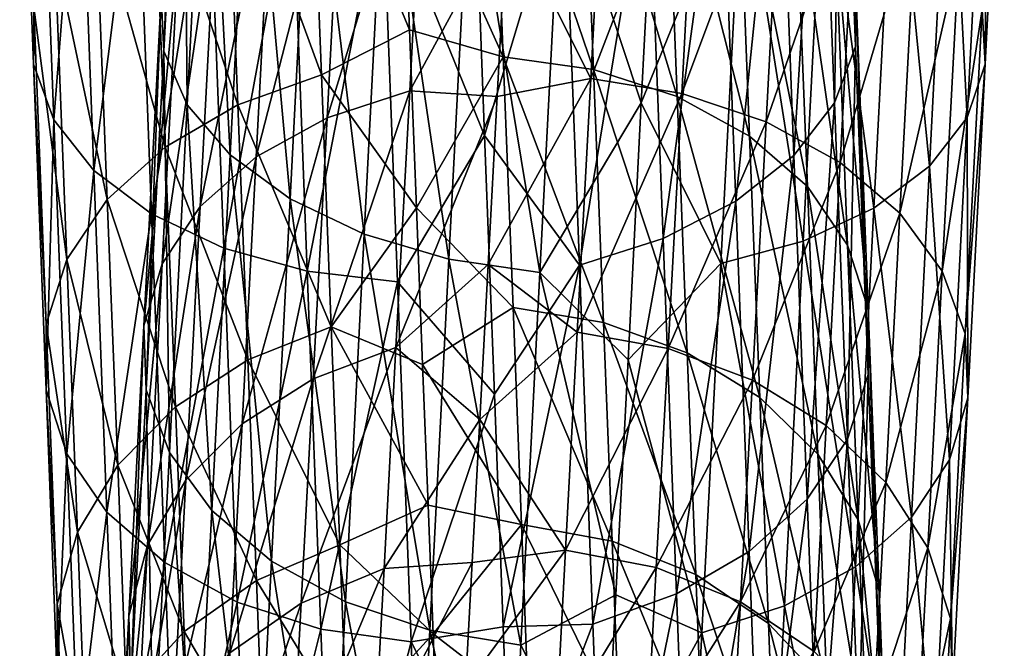
# Model space of a CAD drawing. Units: millimetres. Extents: x -110 to 73, y 120 to 1033.
# Drawn here: x -89 to -70, y 241 to 253 of the extents above; entities that cross this region are included whole.
import ezdxf

# ---------------------------------------------------------------- set-up
doc = ezdxf.new("R2010")
doc.units = ezdxf.units.MM
doc.header["$LTSCALE"] = 65.185185
doc.layers.add('93', color=7, linetype='CONTINUOUS')
doc.layers.add('94', color=7, linetype='CONTINUOUS')

msp = doc.modelspace()

# ---------------------------------------------------------------- linework, layer by layer
at = {"layer": '93', "color": 7, "linetype": 'Continuous'}
for points in [[(-86.166, 260.595, -69.541), (-86.48, 252.437, -66.448), (-86.534, 253.495, -65.002), (-86.166, 260.595, -69.541)], [(-86.103, 259.717, -71.104), (-86.48, 252.437, -66.448), (-86.166, 260.595, -69.541), (-86.103, 259.717, -71.104)], [(-86.103, 259.717, -71.104), (-86.028, 251.399, -67.838), (-86.48, 252.437, -66.448), (-86.103, 259.717, -71.104)], [(-85.642, 258.852, -72.606), (-86.028, 251.399, -67.838), (-86.103, 259.717, -71.104), (-85.642, 258.852, -72.606)], [(-88.999, 252.184, 68.867), (-88.881, 258.272, 75.219), (-89.268, 259.176, 73.72), (-88.999, 252.184, 68.867)], [(-88.999, 252.184, 68.867), (-89.268, 259.176, 73.72), (-88.992, 253.29, 67.456), (-88.999, 252.184, 68.867)], [(-85.642, 258.852, -72.606), (-85.201, 250.433, -69.103), (-86.028, 251.399, -67.838), (-85.642, 258.852, -72.606)], [(-84.807, 258.045, -73.972), (-85.201, 250.433, -69.103), (-85.642, 258.852, -72.606), (-84.807, 258.045, -73.972)], [(-88.606, 251.114, 70.251), (-88.881, 258.272, 75.219), (-88.999, 252.184, 68.867), (-88.606, 251.114, 70.251)], [(-88.606, 251.114, 70.251), (-88.114, 257.447, 76.615), (-88.881, 258.272, 75.219), (-88.606, 251.114, 70.251)], [(-84.807, 258.045, -73.972), (-84.041, 249.588, -70.178), (-85.201, 250.433, -69.103), (-84.807, 258.045, -73.972)], [(-83.641, 257.334, -75.133), (-84.041, 249.588, -70.178), (-84.807, 258.045, -73.972), (-83.641, 257.334, -75.133)], [(-87.834, 250.134, 71.539), (-88.114, 257.447, 76.615), (-88.606, 251.114, 70.251), (-87.834, 250.134, 71.539)], [(-87.834, 250.134, 71.539), (-87.005, 256.743, 77.835), (-88.114, 257.447, 76.615), (-87.834, 250.134, 71.539)], [(-83.435, 251.982, 57.425), (-85.272, 256.999, 62.908), (-83.653, 257.513, 62.333), (-83.435, 251.982, 57.425)], [(-83.435, 251.982, 57.425), (-83.653, 257.513, 62.333), (-81.732, 252.849, 57.731), (-83.435, 251.982, 57.425)], [(-81.732, 252.849, 57.731), (-83.653, 257.513, 62.333), (-81.884, 256.695, 61.178), (-81.732, 252.849, 57.731)], [(-83.641, 257.334, -75.133), (-82.606, 248.906, -71.01), (-84.041, 249.588, -70.178), (-83.641, 257.334, -75.133)], [(-82.2, 256.757, -76.032), (-82.606, 248.906, -71.01), (-83.641, 257.334, -75.133), (-82.2, 256.757, -76.032)], [(-83.018, 256.908, -60.075), (-83.322, 251.151, -55.284), (-81.428, 257.34, -59.37), (-83.018, 256.908, -60.075)], [(-81.428, 257.34, -59.37), (-83.322, 251.151, -55.284), (-81.728, 251.67, -54.65), (-81.428, 257.34, -59.37)], [(-81.428, 257.34, -59.37), (-81.728, 251.67, -54.65), (-79.844, 255.133, -57.107), (-81.428, 257.34, -59.37)], [(-85.051, 251.402, 57.94), (-86.678, 256.28, 63.757), (-85.272, 256.999, 62.908), (-85.051, 251.402, 57.94)], [(-85.051, 251.402, 57.94), (-85.272, 256.999, 62.908), (-83.435, 251.982, 57.425), (-85.051, 251.402, 57.94)], [(-84.385, 256.271, -61.045), (-84.695, 250.394, -56.155), (-83.018, 256.908, -60.075), (-84.385, 256.271, -61.045)], [(-83.018, 256.908, -60.075), (-84.695, 250.394, -56.155), (-83.322, 251.151, -55.284), (-83.018, 256.908, -60.075)], [(-77.25, 251.438, -73.979), (-78.799, 256.108, -76.876), (-76.97, 256.853, -77.212), (-77.25, 251.438, -73.979)], [(-86.721, 249.294, 72.666), (-87.005, 256.743, 77.835), (-87.834, 250.134, 71.539), (-86.721, 249.294, 72.666)], [(-86.721, 249.294, 72.666), (-85.611, 256.194, 78.82), (-87.005, 256.743, 77.835), (-86.721, 249.294, 72.666)], [(-82.2, 256.757, -76.032), (-80.968, 248.422, -71.556), (-82.606, 248.906, -71.01), (-82.2, 256.757, -76.032)], [(-80.559, 256.341, -76.623), (-80.968, 248.422, -71.556), (-82.2, 256.757, -76.032), (-80.559, 256.341, -76.623)], [(-86.455, 250.584, 58.7), (-87.802, 255.391, 64.835), (-86.678, 256.28, 63.757), (-86.455, 250.584, 58.7)], [(-86.455, 250.584, 58.7), (-86.678, 256.28, 63.757), (-85.051, 251.402, 57.94), (-86.455, 250.584, 58.7)], [(-85.46, 255.462, -62.231), (-85.776, 249.439, -57.219), (-84.385, 256.271, -61.045), (-85.46, 255.462, -62.231)], [(-84.385, 256.271, -61.045), (-85.776, 249.439, -57.219), (-84.695, 250.394, -56.155), (-84.385, 256.271, -61.045)], [(-80.49, 256.37, 80.338), (-82.256, 255.663, 79.897), (-80.279, 250.811, 76.695), (-80.49, 256.37, 80.338)], [(-80.559, 256.341, -76.623), (-79.209, 248.16, -71.789), (-80.968, 248.422, -71.556), (-80.559, 256.341, -76.623)], [(-78.799, 256.108, -76.876), (-79.209, 248.16, -71.789), (-80.559, 256.341, -76.623), (-78.799, 256.108, -76.876)], [(-85.323, 248.635, 73.576), (-85.611, 256.194, 78.82), (-86.721, 249.294, 72.666), (-85.323, 248.635, 73.576)], [(-85.323, 248.635, 73.576), (-84.001, 255.827, 79.519), (-85.611, 256.194, 78.82), (-85.323, 248.635, 73.576)], [(-79.209, 248.16, -71.789), (-78.799, 256.108, -76.876), (-77.25, 251.438, -73.979), (-79.209, 248.16, -71.789)], [(-83.71, 248.191, 74.222), (-84.001, 255.827, 79.519), (-85.323, 248.635, 73.576), (-83.71, 248.191, 74.222)], [(-83.71, 248.191, 74.222), (-82.256, 255.663, 79.897), (-84.001, 255.827, 79.519), (-83.71, 248.191, 74.222)], [(-81.963, 247.984, 74.571), (-82.256, 255.663, 79.897), (-83.71, 248.191, 74.222), (-81.963, 247.984, 74.571)], [(-82.256, 255.663, 79.897), (-81.963, 247.984, 74.571), (-80.279, 250.811, 76.695), (-82.256, 255.663, 79.897)], [(-87.574, 249.571, 59.666), (-88.586, 254.378, 66.089), (-87.802, 255.391, 64.835), (-87.574, 249.571, 59.666)], [(-87.574, 249.571, 59.666), (-87.802, 255.391, 64.835), (-86.455, 250.584, 58.7), (-87.574, 249.571, 59.666)], [(-86.189, 254.521, -63.572), (-86.513, 248.332, -58.423), (-85.46, 255.462, -62.231), (-86.189, 254.521, -63.572)], [(-85.46, 255.462, -62.231), (-86.513, 248.332, -58.423), (-85.776, 249.439, -57.219), (-85.46, 255.462, -62.231)], [(-79.844, 255.133, -57.107), (-81.728, 251.67, -54.65), (-80.033, 251.563, -53.939), (-79.844, 255.133, -57.107)], [(-88.354, 248.411, 60.79), (-88.992, 253.29, 67.456), (-88.586, 254.378, 66.089), (-88.354, 248.411, 60.79)], [(-88.354, 248.411, 60.79), (-88.586, 254.378, 66.089), (-87.574, 249.571, 59.666), (-88.354, 248.411, 60.79)], [(-86.534, 253.495, -65.002), (-86.866, 247.131, -59.706), (-86.189, 254.521, -63.572), (-86.534, 253.495, -65.002)], [(-86.189, 254.521, -63.572), (-86.866, 247.131, -59.706), (-86.513, 248.332, -58.423), (-86.189, 254.521, -63.572)], [(-86.534, 253.495, -65.002), (-86.82, 245.894, -61.004), (-86.866, 247.131, -59.706), (-86.534, 253.495, -65.002)], [(-86.48, 252.437, -66.448), (-86.82, 245.894, -61.004), (-86.534, 253.495, -65.002), (-86.48, 252.437, -66.448)], [(-88.755, 247.165, 62.015), (-88.999, 252.184, 68.867), (-88.992, 253.29, 67.456), (-88.755, 247.165, 62.015)], [(-88.755, 247.165, 62.015), (-88.992, 253.29, 67.456), (-88.354, 248.411, 60.79), (-88.755, 247.165, 62.015)], [(-81.596, 249.411, 54.064), (-83.435, 251.982, 57.425), (-81.732, 252.849, 57.731), (-81.596, 249.411, 54.064)], [(-86.48, 252.437, -66.448), (-86.375, 244.685, -62.251), (-86.82, 245.894, -61.004), (-86.48, 252.437, -66.448)], [(-86.028, 251.399, -67.838), (-86.375, 244.685, -62.251), (-86.48, 252.437, -66.448), (-86.028, 251.399, -67.838)], [(-88.756, 245.894, 63.28), (-88.606, 251.114, 70.251), (-88.999, 252.184, 68.867), (-88.756, 245.894, 63.28)], [(-88.756, 245.894, 63.28), (-88.999, 252.184, 68.867), (-88.755, 247.165, 62.015), (-88.756, 245.894, 63.28)], [(-83.243, 247.116, 51.87), (-85.051, 251.402, 57.94), (-83.435, 251.982, 57.425), (-83.243, 247.116, 51.87)], [(-83.243, 247.116, 51.87), (-83.435, 251.982, 57.425), (-81.596, 249.411, 54.064), (-83.243, 247.116, 51.87)], [(-83.322, 251.151, -55.284), (-83.591, 246.11, -49.803), (-81.728, 251.67, -54.65), (-83.322, 251.151, -55.284)], [(-81.728, 251.67, -54.65), (-83.591, 246.11, -49.803), (-81.993, 246.711, -49.255), (-81.728, 251.67, -54.65)], [(-81.728, 251.67, -54.65), (-81.993, 246.711, -49.255), (-80.033, 251.563, -53.939), (-81.728, 251.67, -54.65)], [(-80.033, 251.563, -53.939), (-81.993, 246.711, -49.255), (-80.207, 248.316, -50.505), (-80.033, 251.563, -53.939)], [(-84.858, 246.475, 52.315), (-86.455, 250.584, 58.7), (-85.051, 251.402, 57.94), (-84.858, 246.475, 52.315)], [(-86.028, 251.399, -67.838), (-85.556, 243.564, -63.385), (-86.375, 244.685, -62.251), (-86.028, 251.399, -67.838)], [(-85.201, 250.433, -69.103), (-85.556, 243.564, -63.385), (-86.028, 251.399, -67.838), (-85.201, 250.433, -69.103)], [(-84.858, 246.475, 52.315), (-85.051, 251.402, 57.94), (-83.243, 247.116, 51.87), (-84.858, 246.475, 52.315)], [(-77.506, 246.478, -70.455), (-79.209, 248.16, -71.789), (-77.25, 251.438, -73.979), (-77.506, 246.478, -70.455)], [(-88.358, 244.663, 64.521), (-88.606, 251.114, 70.251), (-88.756, 245.894, 63.28), (-88.358, 244.663, 64.521)], [(-88.358, 244.663, 64.521), (-87.834, 250.134, 71.539), (-88.606, 251.114, 70.251), (-88.358, 244.663, 64.521)], [(-84.695, 250.394, -56.155), (-84.968, 245.242, -50.555), (-83.322, 251.151, -55.284), (-84.695, 250.394, -56.155)], [(-83.322, 251.151, -55.284), (-84.968, 245.242, -50.555), (-83.591, 246.11, -49.803), (-83.322, 251.151, -55.284)], [(-80.279, 250.811, 76.695), (-81.963, 247.984, 74.571), (-80.089, 245.815, 72.81), (-80.279, 250.811, 76.695)], [(-86.258, 245.568, 52.972), (-87.574, 249.571, 59.666), (-86.455, 250.584, 58.7), (-86.258, 245.568, 52.972)], [(-86.258, 245.568, 52.972), (-86.455, 250.584, 58.7), (-84.858, 246.475, 52.315), (-86.258, 245.568, 52.972)], [(-85.776, 249.439, -57.219), (-86.055, 244.152, -51.474), (-84.695, 250.394, -56.155), (-85.776, 249.439, -57.219)], [(-84.695, 250.394, -56.155), (-86.055, 244.152, -51.474), (-84.968, 245.242, -50.555), (-84.695, 250.394, -56.155)], [(-85.201, 250.433, -69.103), (-84.401, 242.587, -64.349), (-85.556, 243.564, -63.385), (-85.201, 250.433, -69.103)], [(-84.041, 249.588, -70.178), (-84.401, 242.587, -64.349), (-85.201, 250.433, -69.103), (-84.041, 249.588, -70.178)], [(-87.581, 243.532, 65.676), (-87.834, 250.134, 71.539), (-88.358, 244.663, 64.521), (-87.581, 243.532, 65.676)], [(-87.581, 243.532, 65.676), (-86.721, 249.294, 72.666), (-87.834, 250.134, 71.539), (-87.581, 243.532, 65.676)], [(-87.374, 244.44, 53.807), (-88.354, 248.411, 60.79), (-87.574, 249.571, 59.666), (-87.374, 244.44, 53.807)], [(-87.374, 244.44, 53.807), (-87.574, 249.571, 59.666), (-86.258, 245.568, 52.972), (-87.374, 244.44, 53.807)], [(-86.513, 248.332, -58.423), (-86.798, 242.893, -52.513), (-85.776, 249.439, -57.219), (-86.513, 248.332, -58.423)], [(-85.776, 249.439, -57.219), (-86.798, 242.893, -52.513), (-86.055, 244.152, -51.474), (-85.776, 249.439, -57.219)], [(-84.041, 249.588, -70.178), (-82.971, 241.804, -65.095), (-84.401, 242.587, -64.349), (-84.041, 249.588, -70.178)], [(-82.606, 248.906, -71.01), (-82.971, 241.804, -65.095), (-84.041, 249.588, -70.178), (-82.606, 248.906, -71.01)], [(-81.477, 246.385, 50.223), (-83.243, 247.116, 51.87), (-81.596, 249.411, 54.064), (-81.477, 246.385, 50.223)], [(-86.464, 242.56, 66.687), (-86.721, 249.294, 72.666), (-87.581, 243.532, 65.676), (-86.464, 242.56, 66.687)], [(-86.464, 242.56, 66.687), (-85.323, 248.635, 73.576), (-86.721, 249.294, 72.666), (-86.464, 242.56, 66.687)], [(-82.606, 248.906, -71.01), (-81.336, 241.253, -65.584), (-82.971, 241.804, -65.095), (-82.606, 248.906, -71.01)], [(-80.968, 248.422, -71.556), (-81.336, 241.253, -65.584), (-82.606, 248.906, -71.01), (-80.968, 248.422, -71.556)], [(-85.062, 241.795, 67.502), (-85.323, 248.635, 73.576), (-86.464, 242.56, 66.687), (-85.062, 241.795, 67.502)], [(-85.062, 241.795, 67.502), (-83.71, 248.191, 74.222), (-85.323, 248.635, 73.576), (-85.062, 241.795, 67.502)], [(-88.15, 243.148, 54.779), (-88.755, 247.165, 62.015), (-88.354, 248.411, 60.79), (-88.15, 243.148, 54.779)], [(-88.15, 243.148, 54.779), (-88.354, 248.411, 60.79), (-87.374, 244.44, 53.807), (-88.15, 243.148, 54.779)], [(-86.866, 247.131, -59.706), (-87.158, 241.529, -53.62), (-86.513, 248.332, -58.423), (-86.866, 247.131, -59.706)], [(-86.513, 248.332, -58.423), (-87.158, 241.529, -53.62), (-86.798, 242.893, -52.513), (-86.513, 248.332, -58.423)], [(-80.207, 248.316, -50.505), (-81.993, 246.711, -49.255), (-80.369, 245.321, -46.711), (-80.207, 248.316, -50.505)], [(-80.968, 248.422, -71.556), (-79.579, 240.963, -65.793), (-81.336, 241.253, -65.584), (-80.968, 248.422, -71.556)], [(-79.209, 248.16, -71.789), (-79.579, 240.963, -65.793), (-80.968, 248.422, -71.556), (-79.209, 248.16, -71.789)], [(-83.447, 241.275, 68.082), (-83.71, 248.191, 74.222), (-85.062, 241.795, 67.502), (-83.447, 241.275, 68.082)], [(-83.447, 241.275, 68.082), (-81.963, 247.984, 74.571), (-83.71, 248.191, 74.222), (-83.447, 241.275, 68.082)], [(-79.579, 240.963, -65.793), (-79.209, 248.16, -71.789), (-77.739, 241.934, -66.631), (-79.579, 240.963, -65.793)], [(-77.739, 241.934, -66.631), (-79.209, 248.16, -71.789), (-77.506, 246.478, -70.455), (-77.739, 241.934, -66.631)], [(-81.699, 241.026, 68.397), (-81.963, 247.984, 74.571), (-83.447, 241.275, 68.082), (-81.699, 241.026, 68.397)], [(-81.963, 247.984, 74.571), (-81.699, 241.026, 68.397), (-80.089, 245.815, 72.81), (-81.963, 247.984, 74.571)], [(-88.545, 241.757, 55.839), (-88.756, 245.894, 63.28), (-88.755, 247.165, 62.015), (-88.545, 241.757, 55.839)], [(-88.545, 241.757, 55.839), (-88.755, 247.165, 62.015), (-88.15, 243.148, 54.779), (-88.545, 241.757, 55.839)], [(-86.866, 247.131, -59.706), (-87.119, 240.129, -54.739), (-87.158, 241.529, -53.62), (-86.866, 247.131, -59.706)], [(-86.82, 245.894, -61.004), (-87.119, 240.129, -54.739), (-86.866, 247.131, -59.706), (-86.82, 245.894, -61.004)], [(-83.079, 242.904, 45.609), (-84.858, 246.475, 52.315), (-83.243, 247.116, 51.87), (-83.079, 242.904, 45.609)], [(-83.079, 242.904, 45.609), (-83.243, 247.116, 51.87), (-81.371, 243.67, 46.112), (-83.079, 242.904, 45.609)], [(-81.371, 243.67, 46.112), (-83.243, 247.116, 51.87), (-81.477, 246.385, 50.223), (-81.371, 243.67, 46.112)], [(-83.591, 246.11, -49.803), (-83.824, 241.778, -43.568), (-81.993, 246.711, -49.255), (-83.591, 246.11, -49.803)], [(-81.993, 246.711, -49.255), (-83.824, 241.778, -43.568), (-82.223, 242.448, -43.117), (-81.993, 246.711, -49.255)], [(-81.993, 246.711, -49.255), (-82.223, 242.448, -43.117), (-80.369, 245.321, -46.711), (-81.993, 246.711, -49.255)], [(-84.692, 242.213, 45.977), (-86.258, 245.568, 52.972), (-84.858, 246.475, 52.315), (-84.692, 242.213, 45.977)], [(-84.692, 242.213, 45.977), (-84.858, 246.475, 52.315), (-83.079, 242.904, 45.609), (-84.692, 242.213, 45.977)], [(-84.968, 245.242, -50.555), (-85.205, 240.815, -44.187), (-83.591, 246.11, -49.803), (-84.968, 245.242, -50.555)], [(-83.591, 246.11, -49.803), (-85.205, 240.815, -44.187), (-83.824, 241.778, -43.568), (-83.591, 246.11, -49.803)], [(-88.542, 240.336, 56.933), (-88.358, 244.663, 64.521), (-88.756, 245.894, 63.28), (-88.542, 240.336, 56.933)], [(-88.542, 240.336, 56.933), (-88.756, 245.894, 63.28), (-88.545, 241.757, 55.839), (-88.542, 240.336, 56.933)], [(-86.82, 245.894, -61.004), (-86.681, 238.763, -55.815), (-87.119, 240.129, -54.739), (-86.82, 245.894, -61.004)], [(-86.375, 244.685, -62.251), (-86.681, 238.763, -55.815), (-86.82, 245.894, -61.004), (-86.375, 244.685, -62.251)], [(-80.089, 245.815, 72.81), (-81.699, 241.026, 68.397), (-79.918, 241.32, 68.689), (-80.089, 245.815, 72.81)], [(-86.09, 241.23, 46.521), (-87.374, 244.44, 53.807), (-86.258, 245.568, 52.972), (-86.09, 241.23, 46.521)], [(-86.09, 241.23, 46.521), (-86.258, 245.568, 52.972), (-84.692, 242.213, 45.977), (-86.09, 241.23, 46.521)], [(-86.055, 244.152, -51.474), (-86.296, 239.61, -44.942), (-84.968, 245.242, -50.555), (-86.055, 244.152, -51.474)], [(-84.968, 245.242, -50.555), (-86.296, 239.61, -44.942), (-85.205, 240.815, -44.187), (-84.968, 245.242, -50.555)], [(-80.369, 245.321, -46.711), (-82.223, 242.448, -43.117), (-80.518, 242.558, -42.466), (-80.369, 245.321, -46.711)], [(-88.139, 238.957, 58.006), (-88.358, 244.663, 64.521), (-88.542, 240.336, 56.933), (-88.139, 238.957, 58.006)], [(-88.139, 238.957, 58.006), (-87.581, 243.532, 65.676), (-88.358, 244.663, 64.521), (-88.139, 238.957, 58.006)], [(-86.375, 244.685, -62.251), (-85.868, 237.499, -56.793), (-86.681, 238.763, -55.815), (-86.375, 244.685, -62.251)], [(-85.556, 243.564, -63.385), (-85.868, 237.499, -56.793), (-86.375, 244.685, -62.251), (-85.556, 243.564, -63.385)], [(-87.202, 240.005, 47.213), (-88.15, 243.148, 54.779), (-87.374, 244.44, 53.807), (-87.202, 240.005, 47.213)], [(-87.202, 240.005, 47.213), (-87.374, 244.44, 53.807), (-86.09, 241.23, 46.521), (-87.202, 240.005, 47.213)], [(-86.798, 242.893, -52.513), (-87.044, 238.222, -45.796), (-86.055, 244.152, -51.474), (-86.798, 242.893, -52.513)], [(-86.055, 244.152, -51.474), (-87.044, 238.222, -45.796), (-86.296, 239.61, -44.942), (-86.055, 244.152, -51.474)], [(-87.358, 237.69, 59.005), (-87.581, 243.532, 65.676), (-88.139, 238.957, 58.006), (-87.358, 237.69, 59.005)], [(-87.358, 237.69, 59.005), (-86.464, 242.56, 66.687), (-87.581, 243.532, 65.676), (-87.358, 237.69, 59.005)], [(-85.556, 243.564, -63.385), (-84.719, 236.401, -57.624), (-85.868, 237.499, -56.793), (-85.556, 243.564, -63.385)], [(-84.401, 242.587, -64.349), (-84.719, 236.401, -57.624), (-85.556, 243.564, -63.385), (-84.401, 242.587, -64.349)], [(-81.276, 241.181, 41.558), (-83.079, 242.904, 45.609), (-81.371, 243.67, 46.112), (-81.276, 241.181, 41.558)], [(-87.974, 238.601, 48.017), (-88.545, 241.757, 55.839), (-88.15, 243.148, 54.779), (-87.974, 238.601, 48.017)], [(-87.974, 238.601, 48.017), (-88.15, 243.148, 54.779), (-87.202, 240.005, 47.213), (-87.974, 238.601, 48.017)], [(-87.158, 241.529, -53.62), (-87.41, 236.721, -46.706), (-86.798, 242.893, -52.513), (-87.158, 241.529, -53.62)], [(-86.798, 242.893, -52.513), (-87.41, 236.721, -46.706), (-87.044, 238.222, -45.796), (-86.798, 242.893, -52.513)], [(-82.944, 239.354, 38.57), (-84.692, 242.213, 45.977), (-83.079, 242.904, 45.609), (-82.944, 239.354, 38.57)], [(-82.944, 239.354, 38.57), (-83.079, 242.904, 45.609), (-81.276, 241.181, 41.558), (-82.944, 239.354, 38.57)], [(-86.236, 236.597, 59.88), (-86.464, 242.56, 66.687), (-87.358, 237.69, 59.005), (-86.236, 236.597, 59.88)], [(-86.236, 236.597, 59.88), (-85.062, 241.795, 67.502), (-86.464, 242.56, 66.687), (-86.236, 236.597, 59.88)], [(-84.401, 242.587, -64.349), (-83.292, 235.525, -58.266), (-84.719, 236.401, -57.624), (-84.401, 242.587, -64.349)], [(-82.971, 241.804, -65.095), (-83.292, 235.525, -58.266), (-84.401, 242.587, -64.349), (-82.971, 241.804, -65.095)], [(-82.223, 242.448, -43.117), (-82.414, 238.887, -36.154), (-80.518, 242.558, -42.466), (-82.223, 242.448, -43.117)], [(-80.518, 242.558, -42.466), (-82.414, 238.887, -36.154), (-80.648, 240.165, -37.947), (-80.518, 242.558, -42.466)], [(-83.824, 241.778, -43.568), (-84.017, 238.163, -36.503), (-82.223, 242.448, -43.117), (-83.824, 241.778, -43.568)], [(-82.223, 242.448, -43.117), (-84.017, 238.163, -36.503), (-82.414, 238.887, -36.154), (-82.223, 242.448, -43.117)], [(-84.555, 238.623, 38.859), (-86.09, 241.23, 46.521), (-84.692, 242.213, 45.977), (-84.555, 238.623, 38.859)], [(-84.555, 238.623, 38.859), (-84.692, 242.213, 45.977), (-82.944, 239.354, 38.57), (-84.555, 238.623, 38.859)], [(-84.832, 235.735, 60.586), (-85.062, 241.795, 67.502), (-86.236, 236.597, 59.88), (-84.832, 235.735, 60.586)], [(-84.832, 235.735, 60.586), (-83.447, 241.275, 68.082), (-85.062, 241.795, 67.502), (-84.832, 235.735, 60.586)], [(-82.971, 241.804, -65.095), (-81.66, 234.913, -58.687), (-83.292, 235.525, -58.266), (-82.971, 241.804, -65.095)], [(-81.336, 241.253, -65.584), (-81.66, 234.913, -58.687), (-82.971, 241.804, -65.095), (-81.336, 241.253, -65.584)], [(-77.952, 237.77, -62.487), (-79.579, 240.963, -65.793), (-77.739, 241.934, -66.631), (-77.952, 237.77, -62.487)], [(-88.365, 237.087, 48.894), (-88.542, 240.336, 56.933), (-88.545, 241.757, 55.839), (-88.365, 237.087, 48.894)], [(-88.365, 237.087, 48.894), (-88.545, 241.757, 55.839), (-87.974, 238.601, 48.017), (-88.365, 237.087, 48.894)], [(-85.205, 240.815, -44.187), (-85.401, 237.127, -36.981), (-83.824, 241.778, -43.568), (-85.205, 240.815, -44.187)], [(-83.824, 241.778, -43.568), (-85.401, 237.127, -36.981), (-84.017, 238.163, -36.503), (-83.824, 241.778, -43.568)], [(-87.158, 241.529, -53.62), (-87.376, 235.182, -47.626), (-87.41, 236.721, -46.706), (-87.158, 241.529, -53.62)], [(-87.119, 240.129, -54.739), (-87.376, 235.182, -47.626), (-87.158, 241.529, -53.62), (-87.119, 240.129, -54.739)], [(-85.951, 237.58, 39.286), (-87.202, 240.005, 47.213), (-86.09, 241.23, 46.521), (-85.951, 237.58, 39.286)], [(-85.951, 237.58, 39.286), (-86.09, 241.23, 46.521), (-84.555, 238.623, 38.859), (-85.951, 237.58, 39.286)], [(-83.214, 235.145, 61.088), (-83.447, 241.275, 68.082), (-84.832, 235.735, 60.586), (-83.214, 235.145, 61.088)], [(-83.214, 235.145, 61.088), (-81.699, 241.026, 68.397), (-83.447, 241.275, 68.082), (-83.214, 235.145, 61.088)], [(-79.918, 241.32, 68.689), (-81.699, 241.026, 68.397), (-79.764, 237.246, 64.295), (-79.918, 241.32, 68.689)], [(-81.336, 241.253, -65.584), (-79.904, 234.599, -58.866), (-81.66, 234.913, -58.687), (-81.336, 241.253, -65.584)], [(-79.579, 240.963, -65.793), (-79.904, 234.599, -58.866), (-81.336, 241.253, -65.584), (-79.579, 240.963, -65.793)], [(-81.465, 234.859, 61.36), (-81.699, 241.026, 68.397), (-83.214, 235.145, 61.088), (-81.465, 234.859, 61.36)], [(-81.198, 239.096, 36.894), (-82.944, 239.354, 38.57), (-81.276, 241.181, 41.558), (-81.198, 239.096, 36.894)], [(-81.699, 241.026, 68.397), (-81.465, 234.859, 61.36), (-79.764, 237.246, 64.295), (-81.699, 241.026, 68.397)], [(-79.904, 234.599, -58.866), (-79.579, 240.963, -65.793), (-77.952, 237.77, -62.487), (-79.904, 234.599, -58.866)]]:
    msp.add_3dface(points, dxfattribs=at)
at = {"layer": '94', "color": 7, "linetype": 'Continuous'}
for points in [[(-73.108, 252.527, 69.212), (-73.366, 260.501, 72.557), (-73.379, 259.564, 74.086), (-73.108, 252.527, 69.212)], [(-73.101, 253.634, 67.801), (-73.366, 260.501, 72.557), (-73.108, 252.527, 69.212), (-73.101, 253.634, 67.801)], [(-73.513, 251.44, 70.579), (-73.379, 259.564, 74.086), (-73.79, 258.641, 75.567), (-73.513, 251.44, 70.579)], [(-73.108, 252.527, 69.212), (-73.379, 259.564, 74.086), (-73.513, 251.44, 70.579), (-73.108, 252.527, 69.212)], [(-70.23, 259.366, -70.262), (-70.657, 253.242, -64.218), (-70.603, 252.184, -65.664), (-70.23, 259.366, -70.262)], [(-70.23, 259.366, -70.262), (-70.603, 252.184, -65.664), (-70.567, 258.519, -71.806), (-70.23, 259.366, -70.262)], [(-74.298, 250.426, 71.833), (-73.79, 258.641, 75.567), (-74.579, 257.778, 76.927), (-74.298, 250.426, 71.833)], [(-73.513, 251.44, 70.579), (-73.79, 258.641, 75.567), (-74.298, 250.426, 71.833), (-73.513, 251.44, 70.579)], [(-70.567, 258.519, -71.806), (-70.948, 251.158, -67.094), (-71.287, 257.746, -73.255), (-70.567, 258.519, -71.806)], [(-70.567, 258.519, -71.806), (-70.603, 252.184, -65.664), (-70.948, 251.158, -67.094), (-70.567, 258.519, -71.806)], [(-79.919, 252.329, 57.215), (-81.884, 256.695, 61.178), (-80.136, 257.833, 62.097), (-79.919, 252.329, 57.215)], [(-79.919, 252.329, 57.215), (-80.136, 257.833, 62.097), (-78.171, 252.081, 57.529), (-79.919, 252.329, 57.215)], [(-78.171, 252.081, 57.529), (-80.136, 257.833, 62.097), (-78.39, 257.627, 62.447), (-78.171, 252.081, 57.529)], [(-75.422, 249.538, 72.912), (-74.579, 257.778, 76.927), (-75.707, 257.019, 78.096), (-75.422, 249.538, 72.912)], [(-74.298, 250.426, 71.833), (-74.579, 257.778, 76.927), (-75.422, 249.538, 72.912), (-74.298, 250.426, 71.833)], [(-78.171, 252.081, 57.529), (-78.39, 257.627, 62.447), (-76.556, 251.56, 58.109), (-78.171, 252.081, 57.529)], [(-76.556, 251.56, 58.109), (-78.39, 257.627, 62.447), (-76.777, 257.182, 63.093), (-76.556, 251.56, 58.109)], [(-71.287, 257.746, -73.255), (-71.677, 250.217, -68.435), (-72.355, 257.085, -74.535), (-71.287, 257.746, -73.255)], [(-71.287, 257.746, -73.255), (-70.948, 251.158, -67.094), (-71.677, 250.217, -68.435), (-71.287, 257.746, -73.255)], [(-77.928, 257.519, -58.876), (-79.844, 255.133, -57.107), (-78.225, 251.911, -54.206), (-77.928, 257.519, -58.876)], [(-77.928, 257.519, -58.876), (-78.225, 251.911, -54.206), (-76.169, 257.257, -59.11), (-77.928, 257.519, -58.876)], [(-76.169, 257.257, -59.11), (-78.225, 251.911, -54.206), (-76.467, 251.621, -54.414), (-76.169, 257.257, -59.11)], [(-76.169, 257.257, -59.11), (-76.467, 251.621, -54.414), (-74.531, 256.773, -59.656), (-76.169, 257.257, -59.11)], [(-76.828, 248.818, 73.76), (-75.707, 257.019, 78.096), (-77.117, 256.401, 79.016), (-76.828, 248.818, 73.76)], [(-75.422, 249.538, 72.912), (-75.707, 257.019, 78.096), (-76.828, 248.818, 73.76), (-75.422, 249.538, 72.912)], [(-76.556, 251.56, 58.109), (-76.777, 257.182, 63.093), (-75.154, 250.795, 58.925), (-76.556, 251.56, 58.109)], [(-75.154, 250.795, 58.925), (-76.777, 257.182, 63.093), (-75.379, 256.524, 64.002), (-75.154, 250.795, 58.925)], [(-72.355, 257.085, -74.535), (-72.752, 249.408, -69.62), (-73.716, 256.569, -75.582), (-72.355, 257.085, -74.535)], [(-72.355, 257.085, -74.535), (-71.677, 250.217, -68.435), (-72.752, 249.408, -69.62), (-72.355, 257.085, -74.535)], [(-77.25, 251.438, -73.979), (-76.97, 256.853, -77.212), (-75.302, 256.225, -76.344), (-77.25, 251.438, -73.979)], [(-81.732, 252.849, 57.731), (-81.884, 256.695, 61.178), (-79.919, 252.329, 57.215), (-81.732, 252.849, 57.731)], [(-74.531, 256.773, -59.656), (-76.467, 251.621, -54.414), (-74.833, 251.07, -54.904), (-74.531, 256.773, -59.656)], [(-74.531, 256.773, -59.656), (-74.833, 251.07, -54.904), (-73.096, 256.091, -60.488), (-74.531, 256.773, -59.656)], [(-75.154, 250.795, 58.925), (-75.379, 256.524, 64.002), (-74.037, 249.823, 59.935), (-75.154, 250.795, 58.925)], [(-74.037, 249.823, 59.935), (-75.379, 256.524, 64.002), (-74.266, 255.683, 65.129), (-74.037, 249.823, 59.935)], [(-73.716, 256.569, -75.582), (-74.119, 248.771, -70.591), (-75.302, 256.225, -76.344), (-73.716, 256.569, -75.582)], [(-73.716, 256.569, -75.582), (-72.752, 249.408, -69.62), (-74.119, 248.771, -70.591), (-73.716, 256.569, -75.582)], [(-80.49, 256.37, 80.338), (-80.279, 250.811, 76.695), (-78.738, 255.956, 79.64), (-80.49, 256.37, 80.338)], [(-78.447, 248.305, 74.336), (-77.117, 256.401, 79.016), (-78.738, 255.956, 79.64), (-78.447, 248.305, 74.336)], [(-76.828, 248.818, 73.76), (-77.117, 256.401, 79.016), (-78.447, 248.305, 74.336), (-76.828, 248.818, 73.76)], [(-77.25, 251.438, -73.979), (-75.302, 256.225, -76.344), (-75.709, 248.339, -71.296), (-77.25, 251.438, -73.979)], [(-75.302, 256.225, -76.344), (-74.119, 248.771, -70.591), (-75.709, 248.339, -71.296), (-75.302, 256.225, -76.344)], [(-73.096, 256.091, -60.488), (-74.833, 251.07, -54.904), (-73.402, 250.287, -55.649), (-73.096, 256.091, -60.488)], [(-73.096, 256.091, -60.488), (-73.402, 250.287, -55.649), (-71.936, 255.246, -61.563), (-73.096, 256.091, -60.488)], [(-80.279, 250.811, 76.695), (-78.447, 248.305, 74.336), (-78.738, 255.956, 79.64), (-80.279, 250.811, 76.695)], [(-74.037, 249.823, 59.935), (-74.266, 255.683, 65.129), (-73.26, 248.693, 61.09), (-74.037, 249.823, 59.935)], [(-73.26, 248.693, 61.09), (-74.266, 255.683, 65.129), (-73.494, 254.703, 66.417), (-73.26, 248.693, 61.09)], [(-79.844, 255.133, -57.107), (-80.033, 251.563, -53.939), (-78.225, 251.911, -54.206), (-79.844, 255.133, -57.107)], [(-71.936, 255.246, -61.563), (-73.402, 250.287, -55.649), (-72.248, 249.31, -56.613), (-71.936, 255.246, -61.563)], [(-71.936, 255.246, -61.563), (-72.248, 249.31, -56.613), (-71.109, 254.28, -62.827), (-71.936, 255.246, -61.563)], [(-73.26, 248.693, 61.09), (-73.494, 254.703, 66.417), (-72.862, 247.461, 62.331), (-73.26, 248.693, 61.09)], [(-72.862, 247.461, 62.331), (-73.494, 254.703, 66.417), (-73.101, 253.634, 67.801), (-72.862, 247.461, 62.331)], [(-71.109, 254.28, -62.827), (-72.248, 249.31, -56.613), (-71.429, 248.189, -57.747), (-71.109, 254.28, -62.827)], [(-71.109, 254.28, -62.827), (-71.429, 248.189, -57.747), (-70.657, 253.242, -64.218), (-71.109, 254.28, -62.827)], [(-72.864, 246.19, 63.596), (-73.101, 253.634, 67.801), (-73.108, 252.527, 69.212), (-72.864, 246.19, 63.596)], [(-72.862, 247.461, 62.331), (-73.101, 253.634, 67.801), (-72.864, 246.19, 63.596), (-72.862, 247.461, 62.331)], [(-70.657, 253.242, -64.218), (-71.429, 248.189, -57.747), (-70.984, 246.98, -58.994), (-70.657, 253.242, -64.218)], [(-70.657, 253.242, -64.218), (-70.984, 246.98, -58.994), (-70.603, 252.184, -65.664), (-70.657, 253.242, -64.218)], [(-81.596, 249.411, 54.064), (-81.732, 252.849, 57.731), (-79.919, 252.329, 57.215), (-81.596, 249.411, 54.064)], [(-73.264, 244.944, 64.821), (-73.108, 252.527, 69.212), (-73.513, 251.44, 70.579), (-73.264, 244.944, 64.821)], [(-72.864, 246.19, 63.596), (-73.108, 252.527, 69.212), (-73.264, 244.944, 64.821), (-72.864, 246.19, 63.596)], [(-79.728, 247.486, 51.69), (-81.596, 249.411, 54.064), (-79.919, 252.329, 57.215), (-79.728, 247.486, 51.69)], [(-79.728, 247.486, 51.69), (-79.919, 252.329, 57.215), (-77.979, 247.2, 51.962), (-79.728, 247.486, 51.69)], [(-77.979, 247.2, 51.962), (-79.919, 252.329, 57.215), (-78.171, 252.081, 57.529), (-77.979, 247.2, 51.962)], [(-77.979, 247.2, 51.962), (-78.171, 252.081, 57.529), (-76.361, 246.61, 52.464), (-77.979, 247.2, 51.962)], [(-76.361, 246.61, 52.464), (-78.171, 252.081, 57.529), (-76.556, 251.56, 58.109), (-76.361, 246.61, 52.464)], [(-70.603, 252.184, -65.664), (-70.984, 246.98, -58.994), (-70.938, 245.743, -60.292), (-70.603, 252.184, -65.664)], [(-70.603, 252.184, -65.664), (-70.938, 245.743, -60.292), (-70.948, 251.158, -67.094), (-70.603, 252.184, -65.664)], [(-80.033, 251.563, -53.939), (-80.207, 248.316, -50.505), (-78.225, 251.911, -54.206), (-80.033, 251.563, -53.939)], [(-78.225, 251.911, -54.206), (-80.207, 248.316, -50.505), (-78.488, 247.009, -48.869), (-78.225, 251.911, -54.206)], [(-78.225, 251.911, -54.206), (-78.488, 247.009, -48.869), (-76.467, 251.621, -54.414), (-78.225, 251.911, -54.206)], [(-76.467, 251.621, -54.414), (-78.488, 247.009, -48.869), (-76.731, 246.694, -49.048), (-76.467, 251.621, -54.414)], [(-76.467, 251.621, -54.414), (-76.731, 246.694, -49.048), (-74.833, 251.07, -54.904), (-76.467, 251.621, -54.414)], [(-76.361, 246.61, 52.464), (-76.556, 251.56, 58.109), (-74.957, 245.747, 53.17), (-76.361, 246.61, 52.464)], [(-74.957, 245.747, 53.17), (-76.556, 251.56, 58.109), (-75.154, 250.795, 58.925), (-74.957, 245.747, 53.17)], [(-77.506, 246.478, -70.455), (-77.25, 251.438, -73.979), (-75.709, 248.339, -71.296), (-77.506, 246.478, -70.455)], [(-74.044, 243.785, 65.945), (-73.513, 251.44, 70.579), (-74.298, 250.426, 71.833), (-74.044, 243.785, 65.945)], [(-73.264, 244.944, 64.821), (-73.513, 251.44, 70.579), (-74.044, 243.785, 65.945), (-73.264, 244.944, 64.821)], [(-70.948, 251.158, -67.094), (-71.291, 244.542, -61.575), (-71.677, 250.217, -68.435), (-70.948, 251.158, -67.094)], [(-70.948, 251.158, -67.094), (-70.938, 245.743, -60.292), (-71.291, 244.542, -61.575), (-70.948, 251.158, -67.094)], [(-74.833, 251.07, -54.904), (-76.731, 246.694, -49.048), (-75.099, 246.083, -49.469), (-74.833, 251.07, -54.904)], [(-74.833, 251.07, -54.904), (-75.099, 246.083, -49.469), (-73.402, 250.287, -55.649), (-74.833, 251.07, -54.904)], [(-80.279, 250.811, 76.695), (-80.089, 245.815, 72.81), (-78.447, 248.305, 74.336), (-80.279, 250.811, 76.695)], [(-74.957, 245.747, 53.17), (-75.154, 250.795, 58.925), (-73.835, 244.655, 54.044), (-74.957, 245.747, 53.17)], [(-73.835, 244.655, 54.044), (-75.154, 250.795, 58.925), (-74.037, 249.823, 59.935), (-73.835, 244.655, 54.044)], [(-75.164, 242.771, 66.911), (-74.298, 250.426, 71.833), (-75.422, 249.538, 72.912), (-75.164, 242.771, 66.911)], [(-74.044, 243.785, 65.945), (-74.298, 250.426, 71.833), (-75.164, 242.771, 66.911), (-74.044, 243.785, 65.945)], [(-73.402, 250.287, -55.649), (-75.099, 246.083, -49.469), (-73.673, 245.206, -50.112), (-73.402, 250.287, -55.649)], [(-73.402, 250.287, -55.649), (-73.673, 245.206, -50.112), (-72.248, 249.31, -56.613), (-73.402, 250.287, -55.649)], [(-71.677, 250.217, -68.435), (-72.028, 243.435, -62.779), (-72.752, 249.408, -69.62), (-71.677, 250.217, -68.435)], [(-71.677, 250.217, -68.435), (-71.291, 244.542, -61.575), (-72.028, 243.435, -62.779), (-71.677, 250.217, -68.435)], [(-73.835, 244.655, 54.044), (-74.037, 249.823, 59.935), (-73.054, 243.387, 55.043), (-73.835, 244.655, 54.044)], [(-73.054, 243.387, 55.043), (-74.037, 249.823, 59.935), (-73.26, 248.693, 61.09), (-73.054, 243.387, 55.043)], [(-81.477, 246.385, 50.223), (-81.596, 249.411, 54.064), (-79.728, 247.486, 51.69), (-81.477, 246.385, 50.223)], [(-76.567, 241.953, 67.672), (-75.422, 249.538, 72.912), (-76.828, 248.818, 73.76), (-76.567, 241.953, 67.672)], [(-75.164, 242.771, 66.911), (-75.422, 249.538, 72.912), (-76.567, 241.953, 67.672), (-75.164, 242.771, 66.911)], [(-72.752, 249.408, -69.62), (-73.109, 242.48, -63.843), (-74.119, 248.771, -70.591), (-72.752, 249.408, -69.62)], [(-72.752, 249.408, -69.62), (-72.028, 243.435, -62.779), (-73.109, 242.48, -63.843), (-72.752, 249.408, -69.62)], [(-72.248, 249.31, -56.613), (-73.673, 245.206, -50.112), (-72.523, 244.109, -50.942), (-72.248, 249.31, -56.613)], [(-72.248, 249.31, -56.613), (-72.523, 244.109, -50.942), (-71.429, 248.189, -57.747), (-72.248, 249.31, -56.613)], [(-78.184, 241.373, 68.187), (-76.828, 248.818, 73.76), (-78.447, 248.305, 74.336), (-78.184, 241.373, 68.187)], [(-76.567, 241.953, 67.672), (-76.828, 248.818, 73.76), (-78.184, 241.373, 68.187), (-76.567, 241.953, 67.672)], [(-74.119, 248.771, -70.591), (-74.482, 241.723, -64.714), (-75.709, 248.339, -71.296), (-74.119, 248.771, -70.591)], [(-74.119, 248.771, -70.591), (-73.109, 242.48, -63.843), (-74.482, 241.723, -64.714), (-74.119, 248.771, -70.591)], [(-73.054, 243.387, 55.043), (-73.26, 248.693, 61.09), (-72.651, 242.009, 56.117), (-73.054, 243.387, 55.043)], [(-72.651, 242.009, 56.117), (-73.26, 248.693, 61.09), (-72.862, 247.461, 62.331), (-72.651, 242.009, 56.117)], [(-80.207, 248.316, -50.505), (-80.369, 245.321, -46.711), (-78.488, 247.009, -48.869), (-80.207, 248.316, -50.505)], [(-80.089, 245.815, 72.81), (-79.918, 241.32, 68.689), (-78.447, 248.305, 74.336), (-80.089, 245.815, 72.81)], [(-79.918, 241.32, 68.689), (-78.184, 241.373, 68.187), (-78.447, 248.305, 74.336), (-79.918, 241.32, 68.689)], [(-77.506, 246.478, -70.455), (-75.709, 248.339, -71.296), (-76.076, 241.203, -65.348), (-77.506, 246.478, -70.455)], [(-75.709, 248.339, -71.296), (-74.482, 241.723, -64.714), (-76.076, 241.203, -65.348), (-75.709, 248.339, -71.296)], [(-71.429, 248.189, -57.747), (-72.523, 244.109, -50.942), (-71.71, 242.845, -51.92), (-71.429, 248.189, -57.747)], [(-71.429, 248.189, -57.747), (-71.71, 242.845, -51.92), (-70.984, 246.98, -58.994), (-71.429, 248.189, -57.747)], [(-79.564, 243.294, 45.46), (-81.477, 246.385, 50.223), (-79.728, 247.486, 51.69), (-79.564, 243.294, 45.46)], [(-79.564, 243.294, 45.46), (-79.728, 247.486, 51.69), (-77.814, 242.976, 45.685), (-79.564, 243.294, 45.46)], [(-77.814, 242.976, 45.685), (-79.728, 247.486, 51.69), (-77.979, 247.2, 51.962), (-77.814, 242.976, 45.685)], [(-72.648, 240.588, 57.211), (-72.862, 247.461, 62.331), (-72.864, 246.19, 63.596), (-72.648, 240.588, 57.211)], [(-72.651, 242.009, 56.117), (-72.862, 247.461, 62.331), (-72.648, 240.588, 57.211), (-72.651, 242.009, 56.117)], [(-77.814, 242.976, 45.685), (-77.979, 247.2, 51.962), (-76.195, 242.328, 46.101), (-77.814, 242.976, 45.685)], [(-76.195, 242.328, 46.101), (-77.979, 247.2, 51.962), (-76.361, 246.61, 52.464), (-76.195, 242.328, 46.101)], [(-78.488, 247.009, -48.869), (-80.369, 245.321, -46.711), (-78.715, 242.797, -42.799), (-78.488, 247.009, -48.869)], [(-78.488, 247.009, -48.869), (-78.715, 242.797, -42.799), (-76.731, 246.694, -49.048), (-78.488, 247.009, -48.869)], [(-70.984, 246.98, -58.994), (-71.71, 242.845, -51.92), (-71.272, 241.479, -52.996), (-70.984, 246.98, -58.994)], [(-70.984, 246.98, -58.994), (-71.272, 241.479, -52.996), (-70.938, 245.743, -60.292), (-70.984, 246.98, -58.994)], [(-76.731, 246.694, -49.048), (-78.715, 242.797, -42.799), (-76.96, 242.462, -42.945), (-76.731, 246.694, -49.048)], [(-76.731, 246.694, -49.048), (-76.96, 242.462, -42.945), (-75.099, 246.083, -49.469), (-76.731, 246.694, -49.048)], [(-76.195, 242.328, 46.101), (-76.361, 246.61, 52.464), (-74.787, 241.383, 46.685), (-76.195, 242.328, 46.101)], [(-74.787, 241.383, 46.685), (-76.361, 246.61, 52.464), (-74.957, 245.747, 53.17), (-74.787, 241.383, 46.685)], [(-81.371, 243.67, 46.112), (-81.477, 246.385, 50.223), (-79.564, 243.294, 45.46), (-81.371, 243.67, 46.112)], [(-77.739, 241.934, -66.631), (-77.506, 246.478, -70.455), (-76.076, 241.203, -65.348), (-77.739, 241.934, -66.631)], [(-73.044, 239.197, 58.27), (-72.864, 246.19, 63.596), (-73.264, 244.944, 64.821), (-73.044, 239.197, 58.27)], [(-72.648, 240.588, 57.211), (-72.864, 246.19, 63.596), (-73.044, 239.197, 58.27), (-72.648, 240.588, 57.211)], [(-75.099, 246.083, -49.469), (-76.96, 242.462, -42.945), (-75.33, 241.8, -43.29), (-75.099, 246.083, -49.469)], [(-75.099, 246.083, -49.469), (-75.33, 241.8, -43.29), (-73.673, 245.206, -50.112), (-75.099, 246.083, -49.469)], [(-74.787, 241.383, 46.685), (-74.957, 245.747, 53.17), (-73.662, 240.189, 47.409), (-74.787, 241.383, 46.685)], [(-73.662, 240.189, 47.409), (-74.957, 245.747, 53.17), (-73.835, 244.655, 54.044), (-73.662, 240.189, 47.409)], [(-70.938, 245.743, -60.292), (-71.233, 240.079, -54.116), (-71.291, 244.542, -61.575), (-70.938, 245.743, -60.292)], [(-70.938, 245.743, -60.292), (-71.272, 241.479, -52.996), (-71.233, 240.079, -54.116), (-70.938, 245.743, -60.292)], [(-80.369, 245.321, -46.711), (-80.518, 242.558, -42.466), (-78.715, 242.797, -42.799), (-80.369, 245.321, -46.711)], [(-73.673, 245.206, -50.112), (-75.33, 241.8, -43.29), (-73.906, 240.845, -43.817), (-73.673, 245.206, -50.112)], [(-73.673, 245.206, -50.112), (-73.906, 240.845, -43.817), (-72.523, 244.109, -50.942), (-73.673, 245.206, -50.112)], [(-73.819, 237.904, 59.242), (-73.264, 244.944, 64.821), (-74.044, 243.785, 65.945), (-73.819, 237.904, 59.242)], [(-73.044, 239.197, 58.27), (-73.264, 244.944, 64.821), (-73.819, 237.904, 59.242), (-73.044, 239.197, 58.27)], [(-73.662, 240.189, 47.409), (-73.835, 244.655, 54.044), (-72.877, 238.805, 48.236), (-73.662, 240.189, 47.409)], [(-72.877, 238.805, 48.236), (-73.835, 244.655, 54.044), (-73.054, 243.387, 55.043), (-72.877, 238.805, 48.236)], [(-71.291, 244.542, -61.575), (-71.593, 238.715, -55.223), (-72.028, 243.435, -62.779), (-71.291, 244.542, -61.575)], [(-71.291, 244.542, -61.575), (-71.233, 240.079, -54.116), (-71.593, 238.715, -55.223), (-71.291, 244.542, -61.575)], [(-72.523, 244.109, -50.942), (-73.906, 240.845, -43.817), (-72.761, 239.645, -44.499), (-72.523, 244.109, -50.942)], [(-72.523, 244.109, -50.942), (-72.761, 239.645, -44.499), (-71.71, 242.845, -51.92), (-72.523, 244.109, -50.942)], [(-74.935, 236.777, 60.077), (-74.044, 243.785, 65.945), (-75.164, 242.771, 66.911), (-74.935, 236.777, 60.077)], [(-73.819, 237.904, 59.242), (-74.044, 243.785, 65.945), (-74.935, 236.777, 60.077), (-73.819, 237.904, 59.242)], [(-81.276, 241.181, 41.558), (-81.371, 243.67, 46.112), (-79.564, 243.294, 45.46), (-81.276, 241.181, 41.558)], [(-72.028, 243.435, -62.779), (-72.336, 237.456, -56.262), (-73.109, 242.48, -63.843), (-72.028, 243.435, -62.779)], [(-72.877, 238.805, 48.236), (-73.054, 243.387, 55.043), (-72.47, 237.302, 49.125), (-72.877, 238.805, 48.236)], [(-72.47, 237.302, 49.125), (-73.054, 243.387, 55.043), (-72.651, 242.009, 56.117), (-72.47, 237.302, 49.125)], [(-72.028, 243.435, -62.779), (-71.593, 238.715, -55.223), (-72.336, 237.456, -56.262), (-72.028, 243.435, -62.779)], [(-79.43, 239.761, 38.453), (-81.276, 241.181, 41.558), (-79.564, 243.294, 45.46), (-79.43, 239.761, 38.453)], [(-79.43, 239.761, 38.453), (-79.564, 243.294, 45.46), (-77.679, 239.418, 38.629), (-79.43, 239.761, 38.453)], [(-77.679, 239.418, 38.629), (-79.564, 243.294, 45.46), (-77.814, 242.976, 45.685), (-77.679, 239.418, 38.629)], [(-77.679, 239.418, 38.629), (-77.814, 242.976, 45.685), (-76.058, 238.724, 38.955), (-77.679, 239.418, 38.629)], [(-76.058, 238.724, 38.955), (-77.814, 242.976, 45.685), (-76.195, 242.328, 46.101), (-76.058, 238.724, 38.955)], [(-80.518, 242.558, -42.466), (-80.648, 240.165, -37.947), (-78.715, 242.797, -42.799), (-80.518, 242.558, -42.466)], [(-78.715, 242.797, -42.799), (-80.648, 240.165, -37.947), (-78.905, 239.277, -35.907), (-78.715, 242.797, -42.799)], [(-78.715, 242.797, -42.799), (-78.905, 239.277, -35.907), (-76.96, 242.462, -42.945), (-78.715, 242.797, -42.799)], [(-76.336, 235.869, 60.734), (-75.164, 242.771, 66.911), (-76.567, 241.953, 67.672), (-76.336, 235.869, 60.734)], [(-74.935, 236.777, 60.077), (-75.164, 242.771, 66.911), (-76.336, 235.869, 60.734), (-74.935, 236.777, 60.077)], [(-71.71, 242.845, -51.92), (-72.761, 239.645, -44.499), (-71.952, 238.261, -45.302), (-71.71, 242.845, -51.92)], [(-71.71, 242.845, -51.92), (-71.952, 238.261, -45.302), (-71.272, 241.479, -52.996), (-71.71, 242.845, -51.92)], [(-76.96, 242.462, -42.945), (-78.905, 239.277, -35.907), (-77.151, 238.926, -36.02), (-76.96, 242.462, -42.945)], [(-76.96, 242.462, -42.945), (-77.151, 238.926, -36.02), (-75.33, 241.8, -43.29), (-76.96, 242.462, -42.945)], [(-73.109, 242.48, -63.843), (-73.423, 236.366, -57.18), (-74.482, 241.723, -64.714), (-73.109, 242.48, -63.843)], [(-73.109, 242.48, -63.843), (-72.336, 237.456, -56.262), (-73.423, 236.366, -57.18), (-73.109, 242.48, -63.843)], [(-76.058, 238.724, 38.955), (-76.195, 242.328, 46.101), (-74.648, 237.715, 39.412), (-76.058, 238.724, 38.955)], [(-74.648, 237.715, 39.412), (-76.195, 242.328, 46.101), (-74.787, 241.383, 46.685), (-74.648, 237.715, 39.412)], [(-72.47, 237.302, 49.125), (-72.651, 242.009, 56.117), (-72.462, 235.754, 50.031), (-72.47, 237.302, 49.125)], [(-72.462, 235.754, 50.031), (-72.651, 242.009, 56.117), (-72.648, 240.588, 57.211), (-72.462, 235.754, 50.031)], [(-77.95, 235.229, 61.179), (-76.567, 241.953, 67.672), (-78.184, 241.373, 68.187), (-77.95, 235.229, 61.179)], [(-77.952, 237.77, -62.487), (-77.739, 241.934, -66.631), (-76.076, 241.203, -65.348), (-77.952, 237.77, -62.487)], [(-76.336, 235.869, 60.734), (-76.567, 241.953, 67.672), (-77.95, 235.229, 61.179), (-76.336, 235.869, 60.734)], [(-75.33, 241.8, -43.29), (-77.151, 238.926, -36.02), (-75.522, 238.225, -36.286), (-75.33, 241.8, -43.29)], [(-75.33, 241.8, -43.29), (-75.522, 238.225, -36.286), (-73.906, 240.845, -43.817), (-75.33, 241.8, -43.29)], [(-74.482, 241.723, -64.714), (-74.8, 235.498, -57.933), (-76.076, 241.203, -65.348), (-74.482, 241.723, -64.714)], [(-74.482, 241.723, -64.714), (-73.423, 236.366, -57.18), (-74.8, 235.498, -57.933), (-74.482, 241.723, -64.714)], [(-71.272, 241.479, -52.996), (-71.952, 238.261, -45.302), (-71.519, 236.762, -46.186), (-71.272, 241.479, -52.996)], [(-71.272, 241.479, -52.996), (-71.519, 236.762, -46.186), (-71.233, 240.079, -54.116), (-71.272, 241.479, -52.996)], [(-79.918, 241.32, 68.689), (-79.764, 237.246, 64.295), (-78.184, 241.373, 68.187), (-79.918, 241.32, 68.689)], [(-79.764, 237.246, 64.295), (-77.95, 235.229, 61.179), (-78.184, 241.373, 68.187), (-79.764, 237.246, 64.295)], [(-74.648, 237.715, 39.412), (-74.787, 241.383, 46.685), (-73.52, 236.442, 39.98), (-74.648, 237.715, 39.412)], [(-73.52, 236.442, 39.98), (-74.787, 241.383, 46.685), (-73.662, 240.189, 47.409), (-73.52, 236.442, 39.98)], [(-81.198, 239.096, 36.894), (-81.276, 241.181, 41.558), (-79.43, 239.761, 38.453), (-81.198, 239.096, 36.894)], [(-77.952, 237.77, -62.487), (-76.076, 241.203, -65.348), (-76.399, 234.897, -58.481), (-77.952, 237.77, -62.487)], [(-76.076, 241.203, -65.348), (-74.8, 235.498, -57.933), (-76.399, 234.897, -58.481), (-76.076, 241.203, -65.348)]]:
    msp.add_3dface(points, dxfattribs=at)

doc.saveas('drawing.dxf')
